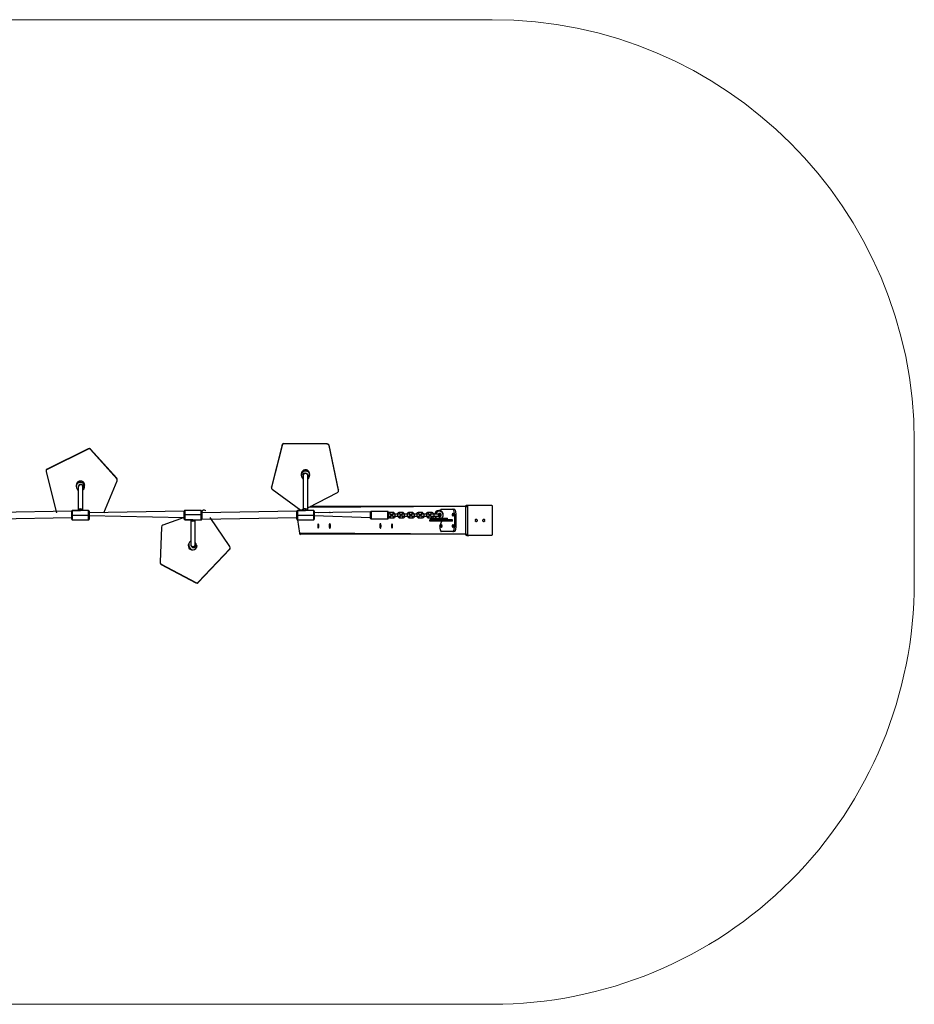
# Model space of a CAD drawing. Units: millimetres. Extents: x 436 to 1072, y 400 to 750.
# Drawn here: x 754 to 1072, y 400 to 750 of the extents above; entities that cross this region are included whole.
import ezdxf

# ---------------------------------------------------------------- set-up
doc = ezdxf.new("R2010")
doc.units = ezdxf.units.MM
doc.header["$LTSCALE"] = 38
doc.header["$PDSIZE"] = -1

msp = doc.modelspace()

# ---------------------------------------------------------------- linework, layer by layer
at = {"color": 7, "linetype": 'Continuous', "lineweight": 25}
for p, q in [((846.91, 598.69), (843.16, 583.82)), ((846.91, 598.54), (843.16, 583.66)), ((846.91, 598.54), (846.91, 598.69)), ((847.59, 599.06), (847.59, 599.22)), ((862.91, 599.14), (847.59, 599.22)), ((862.91, 598.99), (847.59, 599.06)), ((862.91, 598.99), (862.91, 599.14)), ((863.59, 598.44), (863.59, 598.59)), ((867.02, 582.76), (863.59, 598.59)), ((867.02, 582.6), (863.59, 598.44)), ((777.98, 597.35), (763.4, 590.14)), ((777.98, 597.2), (763.4, 589.98)), ((777.98, 597.2), (777.98, 597.35)), ((778.82, 597.04), (778.82, 597.2)), ((788.13, 586.85), (778.82, 597.2)), ((788.13, 586.69), (778.82, 597.04)), ((763.01, 589.52), (763.01, 589.52)), ((763.03, 589.19), (766.71, 574.54)), ((763.4, 589.98), (763.4, 590.14)), ((853.75, 588.34), (853.75, 587.87)), ((854.19, 589.4), (854.13, 589.33)), ((854.45, 587.82), (854.45, 575.75)), ((856.05, 575.75), (856.05, 587.82)), ((856.75, 588.34), (856.75, 588.34)), ((773.75, 584.37), (773.75, 583.9)), ((776.75, 584.37), (776.75, 584.37)), ((783.55, 574.54), (788.26, 585.96)), ((788.13, 586.69), (788.13, 586.85)), ((788.31, 586.38), (788.31, 586.38)), ((774.45, 583.84), (774.45, 575.75)), ((776.05, 575.75), (776.05, 583.84)), ((843.14, 583.65), (843.14, 583.65)), ((843.16, 583.66), (843.16, 583.82)), ((843.42, 582.93), (853.54, 575.47)), ((856.35, 576.49), (866.66, 581.84)), ((867.02, 582.6), (867.02, 582.76)), ((867.02, 582.6), (867.04, 582.61)), ((912.54, 577.29), (913.24, 577.29)), ((913.24, 577.29), (921.27, 577.29)), ((772.15, 575.18), (738.35, 574.54)), ((772.15, 575.18), (772.15, 575.19)), ((772.15, 573.59), (772.15, 575.18)), ((775.25, 575.38), (772.35, 575.39)), ((772.35, 575.38), (772.35, 573.57)), ((772.35, 575.38), (775.25, 575.38)), ((775.25, 575.38), (775.25, 575.95)), ((778.15, 575.39), (775.25, 575.38)), ((778.15, 575.38), (775.25, 575.38)), ((778.15, 573.57), (778.15, 575.38)), ((812.15, 575.19), (778.35, 574.54)), ((778.35, 575.19), (778.35, 575.18)), ((778.35, 575.18), (778.35, 573.59)), ((812.15, 573.87), (812.15, 575.19)), ((812.15, 572.3), (812.15, 573.87)), ((818.15, 575.39), (812.35, 575.39)), ((812.35, 573.89), (812.35, 572.1)), ((818.15, 573.89), (812.35, 573.89)), ((818.15, 572.1), (818.15, 573.89)), ((818.93, 575.52), (818.35, 575.19)), ((818.35, 575.19), (818.35, 573.87)), ((852.15, 575.18), (818.35, 574.54)), ((818.35, 573.87), (818.35, 572.3)), ((819.76, 575.26), (819.76, 575.26)), ((852.15, 575.18), (852.15, 575.19)), ((852.15, 573.59), (852.15, 575.18)), ((855.25, 575.38), (852.35, 575.39)), ((852.35, 575.38), (852.35, 573.57)), ((852.35, 575.38), (855.25, 575.38)), ((853.06, 575.83), (853.06, 575.39)), ((855.25, 575.38), (855.25, 575.95)), ((858.15, 575.39), (855.25, 575.38)), ((858.15, 575.38), (855.25, 575.38)), ((912.18, 576.79), (857.12, 576.89)), ((858.15, 573.57), (858.15, 575.38)), ((858.35, 575.19), (858.35, 575.18)), ((858.35, 575.18), (858.35, 573.59)), ((878.35, 574.89), (858.35, 574.54)), ((859.81, 574.54), (859.77, 574.65)), ((859.77, 574.65), (859.81, 574.54)), ((863.9, 574.69), (863.9, 574.69)), ((878.35, 572.59), (878.35, 574.89)), ((884.45, 575.09), (878.55, 575.09)), ((884.65, 574.89), (884.65, 572.59)), ((885.35, 574.04), (884.65, 574.04)), ((886.35, 574.74), (885.35, 574.74)), ((885.35, 574.14), (886.35, 574.14)), ((886.14, 574.14), (885.85, 573.51)), ((886.18, 574.01), (886.14, 574.14)), ((886.18, 574.01), (886.18, 574.14)), ((887.05, 574.04), (886.35, 574.04)), ((888.05, 574.04), (887.05, 574.04)), ((888.75, 574.04), (888.05, 574.04)), ((889.75, 574.74), (888.75, 574.74)), ((888.75, 574.14), (889.75, 574.14)), ((890.45, 574.04), (889.75, 574.04)), ((891.45, 574.04), (890.45, 574.04)), ((892.15, 574.04), (891.45, 574.04)), ((893.15, 574.74), (892.15, 574.74)), ((892.15, 574.14), (893.15, 574.14)), ((893.85, 574.04), (893.15, 574.04)), ((894.85, 574.04), (893.85, 574.04)), ((895.55, 574.04), (894.85, 574.04)), ((895.55, 574.05), (895.47, 574.04)), ((896.55, 574.74), (895.55, 574.74)), ((895.55, 574.14), (896.55, 574.14)), ((897.25, 574.04), (896.55, 574.04)), ((898.25, 574.04), (897.25, 574.04)), ((898.95, 574.04), (898.25, 574.04)), ((898.95, 574.05), (898.88, 574.04)), ((899.95, 574.74), (898.95, 574.74)), ((898.95, 574.14), (899.95, 574.14)), ((899.79, 574.04), (899.78, 574.04)), ((900.89, 574.04), (899.79, 574.04)), ((902.36, 574.04), (900.89, 574.04)), ((902.76, 575.34), (902.61, 575.34)), ((902.94, 573.97), (902.79, 573.79)), ((902.79, 573.79), (902.86, 573.57)), ((902.95, 574.34), (902.92, 574.34)), ((903.17, 573.92), (902.94, 573.97)), ((903.12, 573.92), (902.94, 573.97)), ((903.08, 573.52), (903.24, 573.69)), ((903.08, 573.52), (903.18, 573.69)), ((903.12, 573.92), (903.17, 573.92)), ((903.18, 573.69), (903.12, 573.92)), ((903.24, 573.69), (903.17, 573.92)), ((903.18, 573.69), (903.24, 573.69)), ((903.51, 575.89), (907.65, 575.89)), ((907.65, 575.89), (908.13, 575.89)), ((908.16, 573.89), (908.16, 569.89)), ((908.65, 573.89), (908.16, 573.89)), ((908.65, 573.89), (908.65, 569.89)), ((912.18, 566.99), (912.18, 576.79)), ((912.18, 576.79), (912.89, 576.79)), ((912.89, 566.99), (912.89, 576.79)), ((921.62, 576.79), (921.62, 566.99)), ((738.35, 572.3), (772.15, 572.94)), ((772.15, 572.29), (772.15, 573.59)), ((778.15, 573.57), (772.35, 573.57)), ((772.35, 572.09), (778.15, 572.09)), ((778.35, 573.59), (812.15, 572.94)), ((778.35, 573.59), (778.35, 572.29)), ((812.15, 572.94), (804.48, 570.16)), ((812.15, 572.29), (812.15, 572.3)), ((812.35, 572.09), (815.25, 572.1)), ((815.25, 572.1), (812.35, 572.1)), ((814.45, 571.83), (814.45, 563.4)), ((815.25, 572.1), (818.15, 572.09)), ((815.25, 572.1), (818.15, 572.1)), ((815.25, 571.62), (815.25, 572.1)), ((816.05, 563.4), (816.05, 571.83)), ((818.35, 572.3), (852.15, 572.94)), ((818.35, 572.3), (818.35, 572.29)), ((828.37, 562.64), (821.34, 572.94)), ((852.15, 572.29), (852.15, 573.59)), ((858.15, 573.57), (852.35, 573.57)), ((852.35, 572.09), (858.15, 572.09)), ((852.35, 572.09), (853.06, 567.29)), ((858.35, 573.59), (878.35, 572.94)), ((858.35, 573.59), (858.35, 572.29)), ((859.77, 570.65), (859.6, 570.27)), ((859.6, 570.27), (859.6, 569.51)), ((859.89, 570.27), (859.6, 570.27)), ((859.94, 570.27), (859.77, 570.65)), ((859.89, 570.27), (859.89, 570.27)), ((859.89, 569.51), (859.89, 570.27)), ((859.94, 569.51), (859.94, 570.27)), ((863.9, 570.69), (863.9, 570.69)), ((878.55, 572.39), (884.45, 572.39)), ((881.88, 570.69), (881.88, 570.69)), ((884.65, 573.44), (885.35, 573.44)), ((885.35, 573.43), (885.27, 573.44)), ((886.35, 573.34), (885.35, 573.34)), ((885.35, 572.74), (886.35, 572.74)), ((885.85, 573.51), (885.85, 573.51)), ((886.14, 573.51), (885.85, 573.51)), ((886.02, 570.65), (885.85, 570.27)), ((885.85, 570.27), (885.85, 569.51)), ((886.14, 570.27), (885.85, 570.27)), ((886.18, 570.27), (886.02, 570.65)), ((886.17, 573.48), (886.14, 573.51)), ((886.14, 573.51), (886.14, 573.51)), ((886.14, 570.27), (886.14, 570.27)), ((886.14, 569.51), (886.14, 570.27)), ((886.17, 573.48), (886.17, 573.48)), ((886.18, 569.51), (886.18, 570.27)), ((886.35, 573.44), (887.05, 573.44)), ((887.05, 573.44), (888.05, 573.44)), ((888.05, 573.44), (888.75, 573.44)), ((888.75, 573.43), (888.67, 573.44)), ((889.75, 573.34), (888.75, 573.34)), ((888.75, 572.74), (889.75, 572.74)), ((889.75, 573.44), (890.45, 573.44)), ((890.45, 573.44), (891.45, 573.44)), ((891.45, 573.44), (892.15, 573.44)), ((892.15, 573.43), (892.07, 573.44)), ((893.15, 573.34), (892.15, 573.34)), ((892.15, 572.74), (893.15, 572.74)), ((893.15, 573.44), (893.85, 573.44)), ((893.85, 573.44), (894.85, 573.44)), ((894.85, 573.44), (895.55, 573.44)), ((896.55, 573.34), (895.55, 573.34)), ((895.55, 572.74), (896.55, 572.74)), ((896.55, 573.44), (897.25, 573.44)), ((897.25, 573.44), (898.25, 573.44)), ((898.25, 573.44), (898.95, 573.44)), ((899.95, 573.34), (898.95, 573.34)), ((898.95, 572.74), (899.95, 572.74)), ((899.37, 572.13), (899.37, 571.63)), ((899.42, 572.13), (899.37, 572.13)), ((899.42, 571.63), (899.37, 571.63)), ((899.42, 571.63), (899.42, 572.13)), ((902.08, 572.13), (899.42, 572.13)), ((902.08, 571.63), (899.42, 571.63)), ((899.71, 572.63), (899.78, 572.13)), ((899.71, 572.63), (899.78, 572.63)), ((899.78, 573.44), (899.79, 573.44)), ((899.78, 572.63), (899.78, 572.13)), ((899.78, 572.63), (901.72, 572.63)), ((899.78, 572.13), (901.72, 572.13)), ((899.79, 573.44), (900.89, 573.44)), ((900.89, 573.44), (902.36, 573.44)), ((901.72, 572.63), (901.72, 572.13)), ((901.72, 572.63), (905.65, 572.63)), ((902.08, 571.63), (902.08, 572.13)), ((903.66, 572.13), (902.08, 572.13)), ((903.66, 571.63), (902.08, 571.63)), ((902.86, 573.57), (903.08, 573.52)), ((903, 569.89), (903.66, 571.63)), ((903.66, 571.63), (903.66, 572.13)), ((907.46, 572.13), (903.66, 572.13)), ((907.46, 571.63), (903.66, 571.63)), ((905.65, 572.13), (905.65, 572.63)), ((905.65, 572.13), (907.07, 572.15)), ((907.07, 572.15), (907.07, 572.15)), ((907.46, 571.63), (907.46, 572.13)), ((804.03, 569.53), (803.57, 556.99)), ((912.18, 566.99), (853.47, 566.89)), ((859.6, 569.51), (859.77, 569.13)), ((859.89, 569.51), (859.6, 569.51)), ((859.77, 569.13), (859.94, 569.51)), ((859.89, 569.51), (859.89, 569.51)), ((863.9, 569.09), (863.9, 569.09)), ((881.88, 569.09), (881.88, 569.09)), ((885.85, 569.51), (886.02, 569.13)), ((886.14, 569.51), (885.85, 569.51)), ((886.02, 569.13), (886.18, 569.51)), ((886.14, 569.51), (886.14, 569.51)), ((907.65, 567.89), (903.51, 567.89)), ((908.13, 567.89), (907.65, 567.89)), ((908.16, 569.89), (908.65, 569.89)), ((912.18, 566.99), (912.89, 566.99)), ((813.77, 563.63), (813.75, 562.96)), ((912.54, 566.49), (913.24, 566.49)), ((921.27, 566.49), (913.24, 566.49)), ((816.75, 562.96), (816.75, 562.96)), ((817.12, 549.97), (828.3, 561.77)), ((817.12, 549.84), (828.3, 561.64)), ((828.3, 561.77), (828.3, 561.64)), ((828.49, 562.11), (828.49, 562.11)), ((803.57, 556.99), (803.57, 556.84)), ((803.94, 556.35), (816.28, 549.83)), ((803.94, 556.35), (803.94, 556.22)), ((803.94, 556.22), (816.28, 549.7)), ((816.28, 549.83), (816.28, 549.7)), ((817.12, 549.97), (817.12, 549.84))]:
    msp.add_line(p, q, dxfattribs=at)
at = {"color": 8, "linetype": 'Continuous', "lineweight": 25}
for p, q in [((772.35, 575.39), (772.35, 575.38)), ((778.15, 575.38), (778.15, 575.39)), ((812.35, 575.39), (812.35, 573.89)), ((818.15, 573.89), (818.15, 575.39)), ((852.35, 575.39), (852.35, 575.38)), ((912.18, 576.79), (856.35, 576.49)), ((858.15, 575.38), (858.15, 575.39)), ((878.55, 575.09), (878.55, 572.39)), ((884.45, 572.39), (884.45, 575.09)), ((885.35, 574.14), (885.35, 574.74)), ((886.35, 574.14), (886.35, 574.74)), ((887.05, 573.44), (887.05, 574.04)), ((888.05, 573.44), (888.05, 574.04)), ((888.75, 574.14), (888.75, 574.74)), ((889.75, 574.14), (889.75, 574.74)), ((890.45, 573.44), (890.45, 574.04)), ((891.45, 573.44), (891.45, 574.04)), ((892.15, 574.14), (892.15, 574.74)), ((893.15, 574.14), (893.15, 574.74)), ((893.85, 574.04), (893.85, 573.44)), ((894.85, 574.04), (894.85, 573.44)), ((895.55, 574.14), (895.55, 574.74)), ((896.55, 574.14), (896.55, 574.74)), ((897.25, 574.04), (897.25, 573.44)), ((898.25, 574.04), (898.25, 573.44)), ((898.95, 574.14), (898.95, 574.74)), ((899.95, 574.14), (899.95, 574.74)), ((902.43, 574.07), (902.44, 574.08)), ((772.35, 573.57), (772.35, 572.09)), ((778.15, 572.09), (778.15, 573.57)), ((812.35, 572.1), (812.35, 572.09)), ((818.15, 572.09), (818.15, 572.1)), ((852.35, 573.57), (852.35, 572.09)), ((858.15, 572.09), (858.15, 573.57)), ((885.35, 573.34), (885.35, 572.74)), ((886.35, 573.34), (886.35, 572.74)), ((888.75, 573.34), (888.75, 572.74)), ((889.75, 573.34), (889.75, 572.74)), ((892.15, 573.34), (892.15, 572.74)), ((893.15, 573.34), (893.15, 572.74)), ((895.55, 573.34), (895.55, 572.74)), ((896.55, 573.34), (896.55, 572.74)), ((898.95, 573.34), (898.95, 572.74)), ((899.95, 573.34), (899.95, 572.74)), ((902.44, 573.4), (902.43, 573.41)), ((912.18, 566.99), (853.06, 567.29))]:
    msp.add_line(p, q, dxfattribs=at)
at = {"color": 7, "linetype": 'Continuous', "lineweight": 18}
msp.add_lwpolyline([(1071.62, 549.92), (1071.62, 571.89), (1071.62, 599.85, 0.414043), (921.62, 749.76), (585.68, 749.76, 0.414214), (435.68, 599.76), (435.68, 571.89), (435.68, 549.97, 0.414214), (585.68, 399.97), (921.62, 399.97, 0.414214), (1071.62, 549.97)], format="xyb", dxfattribs=at)
at = {"color": 7, "linetype": 'Continuous', "lineweight": 25, "flags": 128}
for points in [[(843.16, 583.82), (843.14, 583.72), (843.14, 583.65)], [(867.04, 582.61), (867.04, 582.65), (867.02, 582.76)], [(912.18, 576.79), (912.19, 576.89), (912.21, 576.98), (912.24, 577.07), (912.29, 577.14), (912.34, 577.2), (912.4, 577.25), (912.47, 577.28), (912.54, 577.29)], [(912.89, 576.79), (912.9, 576.89), (912.92, 576.98), (912.95, 577.07), (912.99, 577.14), (913.05, 577.2), (913.11, 577.25), (913.17, 577.28), (913.24, 577.29)], [(921.27, 577.29), (921.34, 577.28), (921.41, 577.25), (921.47, 577.2), (921.52, 577.14), (921.57, 577.07), (921.6, 576.98), (921.62, 576.89), (921.62, 576.79)], [(853.54, 575.47), (853.62, 575.42), (853.68, 575.39)], [(864.02, 574.54), (863.94, 574.61), (863.9, 574.67), (863.85, 574.69), (863.81, 574.67), (863.77, 574.62), (863.73, 574.54)], [(864.02, 574.54), (863.99, 574.61), (863.95, 574.67), (863.9, 574.69), (863.9, 574.69)], [(902.93, 573.37), (902.83, 573.42), (902.74, 573.49), (902.68, 573.59), (902.65, 573.71), (902.66, 573.82), (902.7, 573.93), (902.77, 574.02), (902.87, 574.09), (902.98, 574.12), (903.09, 574.11), (903.2, 574.06), (903.29, 573.99), (903.35, 573.89), (903.37, 573.78), (903.37, 573.66), (903.32, 573.55), (903.25, 573.46), (903.16, 573.4), (903.05, 573.37), (902.93, 573.37)], [(903.51, 575.89), (903.44, 575.87), (903.37, 575.81), (903.3, 575.71), (903.23, 575.57), (903.18, 575.4), (902.76, 575.34)], [(902.95, 574.34), (902.94, 574.34), (902.92, 574.34)], [(907.65, 573.36), (907.61, 573.38), (907.58, 573.43), (907.55, 573.52), (907.53, 573.63), (907.52, 573.75), (907.51, 573.89), (907.52, 574.02), (907.53, 574.15), (907.55, 574.26), (907.58, 574.34), (907.61, 574.4), (907.65, 574.41), (907.68, 574.4), (907.72, 574.34), (907.74, 574.26), (907.77, 574.15), (907.78, 574.02), (907.78, 573.89), (907.78, 573.75), (907.77, 573.63), (907.74, 573.52), (907.72, 573.43), (907.68, 573.38), (907.65, 573.36)], [(908.16, 573.89), (908.16, 574.17), (908.14, 574.45), (908.12, 574.72), (908.08, 574.97), (908.04, 575.2), (907.99, 575.4), (907.93, 575.57), (907.86, 575.71), (907.79, 575.81), (907.72, 575.87), (907.65, 575.89)], [(908.13, 575.89), (908.2, 575.87), (908.28, 575.81), (908.35, 575.71), (908.41, 575.57), (908.47, 575.4), (908.52, 575.2), (908.57, 574.97), (908.6, 574.72), (908.63, 574.45), (908.64, 574.17), (908.65, 573.89)], [(863.96, 569.2), (863.99, 569.31), (864.02, 569.44), (864.04, 569.59), (864.06, 569.76), (864.06, 569.93), (864.05, 570.1), (864.04, 570.26), (864.01, 570.4), (863.98, 570.52), (863.94, 570.61), (863.9, 570.67), (863.85, 570.69), (863.81, 570.67), (863.77, 570.62), (863.73, 570.53), (863.7, 570.41), (863.67, 570.27), (863.65, 570.11), (863.65, 569.94), (863.65, 569.76), (863.66, 569.6), (863.68, 569.44), (863.71, 569.31), (863.74, 569.21), (863.78, 569.13), (863.83, 569.09), (863.87, 569.09), (863.92, 569.13), (863.96, 569.2)], [(863.92, 569.46), (863.95, 569.54), (863.97, 569.65), (863.98, 569.78), (863.98, 569.92), (863.97, 570.05), (863.96, 570.17), (863.93, 570.27), (863.9, 570.35), (863.87, 570.38), (863.84, 570.39), (863.8, 570.35), (863.77, 570.28), (863.75, 570.18), (863.73, 570.06), (863.72, 569.93), (863.73, 569.79), (863.74, 569.66), (863.76, 569.55), (863.78, 569.46), (863.82, 569.41), (863.85, 569.39), (863.89, 569.41), (863.92, 569.46)], [(864.01, 569.2), (864.04, 569.31), (864.07, 569.44), (864.09, 569.59), (864.1, 569.76), (864.11, 569.93), (864.1, 570.1), (864.08, 570.26), (864.06, 570.4), (864.03, 570.52), (863.99, 570.61), (863.95, 570.67), (863.9, 570.69), (863.9, 570.69)], [(881.94, 569.2), (881.97, 569.31), (882, 569.44), (882.02, 569.59), (882.04, 569.76), (882.04, 569.93), (882.03, 570.1), (882.02, 570.26), (881.99, 570.4), (881.96, 570.52), (881.92, 570.61), (881.88, 570.67), (881.83, 570.69), (881.79, 570.67), (881.75, 570.62), (881.71, 570.53), (881.68, 570.41), (881.65, 570.27), (881.63, 570.11), (881.63, 569.94), (881.63, 569.76), (881.64, 569.6), (881.66, 569.44), (881.69, 569.31), (881.73, 569.21), (881.77, 569.13), (881.81, 569.09), (881.85, 569.09), (881.9, 569.13), (881.94, 569.2)], [(881.9, 569.46), (881.93, 569.54), (881.95, 569.65), (881.96, 569.78), (881.96, 569.92), (881.96, 570.05), (881.94, 570.17), (881.92, 570.27), (881.89, 570.35), (881.85, 570.38), (881.82, 570.39), (881.78, 570.35), (881.75, 570.28), (881.73, 570.18), (881.71, 570.06), (881.7, 569.93), (881.71, 569.79), (881.72, 569.66), (881.74, 569.55), (881.77, 569.46), (881.8, 569.41), (881.83, 569.39), (881.87, 569.41), (881.9, 569.46)], [(881.99, 569.2), (882.02, 569.31), (882.05, 569.44), (882.07, 569.59), (882.09, 569.76), (882.09, 569.93), (882.08, 570.1), (882.06, 570.26), (882.04, 570.4), (882.01, 570.52), (881.97, 570.61), (881.93, 570.67), (881.88, 570.69), (881.88, 570.69)], [(903.51, 569.36), (903.48, 569.38), (903.45, 569.43), (903.42, 569.52), (903.4, 569.63), (903.38, 569.75), (903.38, 569.89), (903.38, 570.02), (903.4, 570.15), (903.42, 570.26), (903.45, 570.34), (903.48, 570.4), (903.51, 570.41), (903.55, 570.4), (903.58, 570.34), (903.61, 570.26), (903.63, 570.15), (903.64, 570.02), (903.65, 569.89), (903.64, 569.75), (903.63, 569.63), (903.61, 569.52), (903.58, 569.43), (903.55, 569.38), (903.51, 569.36)], [(907.65, 569.36), (907.61, 569.38), (907.58, 569.43), (907.55, 569.52), (907.53, 569.63), (907.52, 569.75), (907.51, 569.89), (907.52, 570.02), (907.53, 570.15), (907.55, 570.26), (907.58, 570.34), (907.61, 570.4), (907.65, 570.41), (907.68, 570.4), (907.72, 570.34), (907.74, 570.26), (907.77, 570.15), (907.78, 570.02), (907.78, 569.89), (907.78, 569.75), (907.77, 569.63), (907.74, 569.52), (907.72, 569.43), (907.68, 569.38), (907.65, 569.36)], [(916.23, 571.88), (916.22, 571.75), (916.18, 571.64), (916.12, 571.54), (916.04, 571.47), (915.96, 571.43), (915.87, 571.43), (915.78, 571.47), (915.7, 571.54), (915.64, 571.64), (915.61, 571.75), (915.59, 571.88), (915.61, 572.01), (915.64, 572.12), (915.7, 572.22), (915.78, 572.29), (915.87, 572.32), (915.96, 572.32), (916.04, 572.29), (916.12, 572.22), (916.18, 572.12), (916.22, 572.01), (916.23, 571.88)], [(918.92, 571.88), (918.91, 571.75), (918.87, 571.64), (918.81, 571.54), (918.73, 571.47), (918.65, 571.43), (918.56, 571.43), (918.47, 571.47), (918.39, 571.54), (918.33, 571.64), (918.3, 571.75), (918.28, 571.88), (918.3, 572.01), (918.33, 572.12), (918.39, 572.22), (918.47, 572.29), (918.56, 572.32), (918.65, 572.32), (918.73, 572.29), (918.81, 572.22), (918.87, 572.12), (918.91, 572.01), (918.92, 571.88)], [(903, 569.89), (903, 569.6), (903.02, 569.33), (903.04, 569.06), (903.08, 568.81), (903.12, 568.58), (903.18, 568.38), (903.23, 568.21), (903.3, 568.07), (903.37, 567.97), (903.44, 567.91), (903.51, 567.89)], [(907.65, 567.89), (907.72, 567.91), (907.79, 567.97), (907.86, 568.07), (907.93, 568.21), (907.99, 568.38), (908.04, 568.58), (908.08, 568.81), (908.12, 569.06), (908.14, 569.33), (908.16, 569.6), (908.16, 569.89)], [(908.65, 569.89), (908.64, 569.6), (908.63, 569.33), (908.6, 569.06), (908.57, 568.81), (908.52, 568.58), (908.47, 568.38), (908.41, 568.21), (908.35, 568.07), (908.28, 567.97), (908.2, 567.91), (908.13, 567.89)], [(912.54, 566.49), (912.47, 566.5), (912.4, 566.53), (912.34, 566.57), (912.29, 566.64), (912.24, 566.71), (912.21, 566.8), (912.19, 566.89), (912.18, 566.99)], [(913.24, 566.49), (913.17, 566.5), (913.11, 566.53), (913.05, 566.57), (912.99, 566.64), (912.95, 566.71), (912.92, 566.8), (912.9, 566.89), (912.89, 566.99)], [(921.62, 566.99), (921.62, 566.89), (921.6, 566.8), (921.57, 566.71), (921.52, 566.64), (921.47, 566.57), (921.41, 566.53), (921.34, 566.5), (921.27, 566.49)]]:
    msp.add_lwpolyline(points, dxfattribs=at)
at = {"color": 8, "linetype": 'Continuous', "lineweight": 25, "flags": 128}
msp.add_lwpolyline([(900.89, 573.44), (900.9, 573.45), (900.93, 573.48), (900.95, 573.55), (900.96, 573.64), (900.96, 573.74), (900.96, 573.84), (900.95, 573.93), (900.93, 574), (900.9, 574.04), (900.89, 574.04)], dxfattribs=at)
at = {"color": 7, "linetype": 'Continuous', "lineweight": 25}
for centre, radius, start, end in [((847.59, 598.52), 0.699, 89.6092, 165.7391), ((847.59, 598.36), 0.699, 89.6092, 165.739), ((862.91, 598.44), 0.699, 12.3449, 89.8296), ((862.91, 598.29), 0.699, 12.3451, 89.8293), ((778.29, 596.72), 0.703, 42.0764, 116.3303), ((778.29, 596.57), 0.703, 42.0764, 116.3303), ((763.71, 589.52), 0.696, 116.2154, 179.945), ((763.71, 589.36), 0.695, 116.2002, 194.0087), ((855.23, 588.34), 1.49, 137.95, 179.9787), ((855.23, 587.87), 1.49, 139.822, 222.1594), ((855.26, 587.87), 1.49, 322.4074, 42.1524), ((855.26, 588.34), 1.49, 0.0129, 37.4909), ((775.23, 584.37), 1.49, 143.0536, 179.9864), ((775.23, 583.9), 1.49, 140.0965, 220.1209), ((775.26, 583.9), 1.49, 328.9625, 41.514), ((775.26, 584.37), 1.49, 0.0195, 39.0345), ((787.62, 586.38), 0.694, 0.0181, 42.0399), ((787.62, 586.23), 0.693, 337.6285, 42.0542), ((843.83, 583.49), 0.694, 165.907, 233.6696), ((866.34, 582.46), 0.695, 297.3179, 12.1481), ((772.35, 575.19), 0.2, 89.9992, 180), ((772.35, 575.18), 0.199, 89.8421, 179.8422), ((775.25, 574.3), 1.65, 89.96, 118.8902), ((775.25, 574.3), 1.65, 61.1098, 90.0399), ((778.15, 575.19), 0.2, 0, 90), ((778.15, 575.18), 0.199, 0.1596, 90.1562), ((812.35, 575.19), 0.2, 89.9998, 180), ((812.3, 573.3), 0.589, 85.1663, 104.7958), ((818.15, 575.19), 0.2, 0, 90), ((818.2, 573.3), 0.589, 75.2039, 94.8339), ((819.18, 574.86), 0.701, 34.3778, 110.3894), ((852.35, 575.19), 0.2, 90, 180), ((852.34, 575.18), 0.199, 89.8432, 179.8419), ((854.94, 574.33), 1.65, 79.4228, 139.9141), ((855.25, 574.3), 1.65, 61.1096, 90.0401), ((858.15, 575.19), 0.2, 0, 90), ((858.15, 575.18), 0.199, 0.1581, 90.1568), ((878.55, 574.89), 0.2, 89.9997, 180), ((884.45, 574.89), 0.2, 0, 90), ((885.35, 573.74), 1, 90.0001, 134.509), ((885.35, 573.74), 0.4, 90.0003, 131.4096), ((885.35, 573.74), 0.31, 269.9997, 104.5924), ((886.32, 573.73), 0.31, 84.0254, 290.504), ((886.08, 573.78), 1, 15.3498, 74.7335), ((885.95, 574.08), 0.4, 354.1485, 8.7055), ((888.75, 573.74), 1, 90.0001, 162.5424), ((888.75, 573.74), 0.4, 90.0003, 131.4096), ((888.75, 573.74), 0.31, 269.9997, 104.5924), ((889.72, 573.73), 0.31, 84.0254, 290.504), ((889.48, 573.78), 1, 15.3368, 74.686), ((889.35, 574.08), 0.4, 353.7317, 8.2865), ((892.15, 573.74), 1, 89.9998, 162.5424), ((892.15, 573.74), 0.4, 89.9996, 131.4096), ((892.15, 573.74), 0.31, 270.0007, 104.5924), ((893.12, 573.73), 0.31, 83.3107, 291.2834), ((892.89, 573.78), 1, 15.3499, 74.7339), ((892.75, 574.08), 0.4, 353.9293, 8.7647), ((895.55, 573.74), 1, 89.9998, 162.5424), ((895.55, 573.74), 0.4, 89.9996, 131.4096), ((895.61, 573.75), 0.31, 259.5147, 100.2025), ((896.52, 573.73), 0.31, 83.3107, 291.2834), ((896.29, 573.78), 1, 15.3499, 74.7338), ((896.16, 574.08), 0.4, 353.9291, 8.7646), ((898.95, 573.74), 1, 89.9999, 162.5424), ((898.95, 573.74), 0.4, 89.9997, 131.4096), ((899.01, 573.75), 0.31, 259.5147, 100.2025), ((899.77, 573.74), 0.302, 83.441, 282.3821), ((899.79, 573.74), 0.304, 91.7427, 258.5237), ((899.78, 573.74), 0.303, 91.2995, 268.7005), ((899.93, 573.74), 1, 17.445, 88.8274), ((899.93, 573.74), 0.4, 86.4983, 86.4984), ((902.63, 573.78), 1.56, 90.745, 170.3979), ((902.76, 573.8), 1.54, 59.58, 170.9187), ((902.81, 573.79), 1.34, 59.566, 169.3302), ((902.36, 574.14), 0.0957, 270.3126, 326.4805), ((902.74, 573.74), 1.42, 308.72, 58.2157), ((902.54, 573.84), 1.63, 312.2068, 52.1632), ((772.3, 574.06), 0.496, 252.3486, 275.7167), ((772.35, 572.29), 0.2, 180, 270), ((778.2, 574.06), 0.497, 264.2841, 287.6506), ((778.15, 572.29), 0.2, 269.9999, 0), ((804.72, 569.5), 0.698, 110.2917, 177.8651), ((812.35, 572.3), 0.2, 180.1094, 270.1092), ((812.35, 572.29), 0.2, 180, 270), ((815.25, 573.28), 1.65, 241.0833, 270.02), ((815.25, 573.28), 1.65, 269.9781, 298.9187), ((818.15, 572.3), 0.2, 269.8907, 359.8912), ((818.15, 572.29), 0.2, 270.0001, 0), ((852.3, 574.06), 0.496, 252.3487, 275.7164), ((852.35, 572.29), 0.2, 180, 270), ((858.19, 574.06), 0.496, 264.2836, 287.6513), ((858.15, 572.29), 0.2, 270, 0), ((878.55, 572.59), 0.2, 180, 270), ((884.45, 572.59), 0.2, 269.9999, 360), ((885.61, 573.71), 1, 195.3499, 254.7337), ((885.62, 573.63), 0.4, 208.8646, 227.1167), ((886.35, 573.74), 0.4, 270.0004, 311.4096), ((886.35, 573.74), 1, 270.0002, 342.5424), ((889.01, 573.71), 1, 195.3498, 254.7335), ((889.02, 573.63), 0.4, 208.8647, 227.1168), ((889.75, 573.74), 0.4, 270.0003, 311.4096), ((889.75, 573.74), 1, 270.0001, 342.5424), ((892.41, 573.71), 1, 195.3498, 254.7335), ((892.42, 573.63), 0.4, 208.8648, 227.117), ((893.15, 573.74), 0.4, 270.0003, 311.4096), ((893.15, 573.74), 1, 270.0001, 342.5424), ((895.81, 573.71), 1, 195.3498, 254.7336), ((895.95, 573.4), 0.4, 173.6745, 188.049), ((896.55, 573.74), 0.4, 270.0002, 311.4096), ((896.55, 573.74), 1, 270.0001, 342.5424), ((899.22, 573.71), 1, 195.3369, 254.6861), ((899.35, 573.39), 0.4, 173.2523, 187.6256), ((899.95, 573.74), 0.4, 270.0002, 311.4096), ((899.95, 573.74), 1, 270.0001, 342.5424), ((902.57, 573.91), 1.41, 199.5139, 245.818), ((902.83, 573.73), 1.62, 190.3227, 222.9314), ((902.86, 573.5), 1.62, 181.9955, 212.5089), ((902.36, 573.35), 0.0957, 33.5193, 89.6875), ((863.87, 569.22), 0.139, 283.0508, 350.4207), ((881.85, 569.22), 0.139, 283.0521, 350.4207), ((815.06, 562.87), 1.5, 149.4063, 48.8865), ((815.24, 563.35), 1.49, 122.1021, 169.3164), ((815.25, 562.97), 1.5, 180.1692, 359.8308), ((827.79, 562.25), 0.695, 316.4981, 34.3217), ((827.79, 562.11), 0.696, 316.5092, 359.9863), ((804.27, 556.97), 0.697, 177.9709, 242.2011), ((804.27, 556.84), 0.697, 180.0441, 242.1995), ((816.61, 550.45), 0.702, 242.1364, 316.4899), ((816.61, 550.32), 0.702, 242.1364, 316.4899)]:
    msp.add_arc(centre, radius, start, end, dxfattribs=at)
at = {"color": 8, "linetype": 'Continuous', "lineweight": 25}
for centre, radius, start, end in [((855.25, 587.86), 1.51, 42.1811, 139.777), ((855.25, 588.33), 1.5, 37.5426, 137.934), ((855.24, 587.82), 0.991, 134.6782, 217.0433), ((855.25, 587.81), 0.8, 0.2394, 179.7606), ((855.03, 587.19), 1.42, 350.8191, 110.3698), ((775.25, 584.35), 1.5, 39.0749, 142.9985), ((775.25, 583.88), 1.5, 41.5038, 140.0578), ((775.51, 583.5), 1.09, 340.1849, 193.3672), ((775.25, 583.84), 0.8, 0.2394, 179.7606), ((902.92, 573.77), 0.574, 90.2296, 146.4961), ((902.92, 573.72), 0.575, 213.5252, 266.0216), ((815.43, 563.21), 0.999, 169.2521, 51.7166), ((815.24, 563.4), 0.798, 180.0976, 270.1208), ((815.25, 563.4), 0.798, 269.8793, 359.9023)]:
    msp.add_arc(centre, radius, start, end, dxfattribs=at)
at = {"color": 7, "linetype": 'Continuous', "lineweight": 25}
for centre, major_axis, ratio, start_param, end_param in [((775.25, 573.74), (1.23, -1.23), 0.900404, 2.303835, 2.408554), ((775.25, 573.74), (1.23, 1.23), 0.900404, 0.733038, 0.837758), ((855.25, 573.74), (1.23, -1.23), 0.900404, 2.303835, 2.408554), ((855.25, 573.74), (1.23, 1.23), 0.900404, 0.733038, 0.837758), ((815.25, 573.74), (1.22, 1.22), 0.916331, 3.883358, 3.970624), ((815.25, 573.74), (-1.22, 1.22), 0.916331, 2.312561, 2.399828), ((853.47, 567.29), (-0.414, 0), 0.96605, 0, 1.570796)]:
    msp.add_ellipse(centre, major_axis=major_axis, ratio=ratio, start_param=start_param, end_param=end_param, dxfattribs=at)
for points, knots in [([(856.44, 589.24), (856.43, 589.25), (856.39, 589.32), (856.28, 589.43), (856.11, 589.57), (855.92, 589.68), (855.72, 589.76), (855.51, 589.82), (855.29, 589.84), (855.08, 589.83), (854.86, 589.79), (854.65, 589.72), (854.46, 589.62), (854.3, 589.51), (854.22, 589.43), (854.19, 589.4)], [0, 0, 0, 0, 0.0086998, 0.0940006, 0.179322, 0.2646678, 0.3500391, 0.4354357, 0.5208536, 0.6062881, 0.6917337, 0.7771812, 0.862624, 0.948055, 1, 1, 1, 1]), ([(776.42, 585.3), (776.39, 585.33), (776.33, 585.41), (776.19, 585.53), (776.01, 585.66), (775.82, 585.75), (775.61, 585.82), (775.4, 585.86), (775.18, 585.87), (774.96, 585.84), (774.75, 585.78), (774.55, 585.7), (774.36, 585.58), (774.2, 585.44), (774.09, 585.33), (774.05, 585.27), (774.05, 585.26)], [0, 0, 0, 0, 0.0366541, 0.116414, 0.1961944, 0.2759992, 0.3558265, 0.4356775, 0.5155459, 0.5954272, 0.6753139, 0.7551989, 0.8350758, 0.9149387, 0.9947824, 1, 1, 1, 1]), ([(854.13, 586.87), (854.15, 586.85), (854.2, 586.8), (854.3, 586.7), (854.39, 586.64), (854.45, 586.61)], [0, 0, 0, 0, 0.192192, 0.529441, 1, 1, 1, 1]), ([(856.44, 586.96), (856.07, 586.62), (856.15, 586.67), (856.28, 586.78), (856.39, 586.89), (856.43, 586.96), (856.44, 586.96)], [0, 0, 0, 0, 0.142332, 0.552261, 0.962099, 1, 1, 1, 1]), ([(774.1, 582.94), (774.12, 582.91), (774.19, 582.83), (774.31, 582.72), (774.41, 582.66), (774.45, 582.64)], [0, 0, 0, 0, 0.2370994, 0.7072676, 1, 1, 1, 1]), ([(776.54, 583.13), (776.09, 582.66), (776.19, 582.72), (776.33, 582.85), (776.45, 582.99), (776.51, 583.09), (776.54, 583.13)], [0, 0, 0, 0, 0.190352, 0.500928, 0.811427, 1, 1, 1, 1]), ([(885.56, 573.53), (885.58, 573.56), (885.62, 573.61), (885.65, 573.71), (885.64, 573.81), (885.6, 573.9), (885.54, 573.98), (885.45, 574.03), (885.38, 574.04), (885.35, 574.04)], [0, 0, 0, 0, 0.14295, 0.285901, 0.428848, 0.571792, 0.71474, 0.857693, 1, 1, 1, 1]), ([(886.35, 574.04), (886.35, 574.04), (886.31, 574.05), (886.24, 574.03), (886.15, 573.98), (886.08, 573.9), (886.05, 573.8), (886.04, 573.7), (886.08, 573.6), (886.14, 573.52), (886.22, 573.46), (886.3, 573.44), (886.34, 573.44), (886.35, 573.44)], [0, 0, 0, 0, 0.009105, 0.116128, 0.223139, 0.330142, 0.437138, 0.54413, 0.651119, 0.75811, 0.865105, 0.972107, 1, 1, 1, 1]), ([(888.96, 573.53), (888.98, 573.56), (889.02, 573.61), (889.05, 573.71), (889.05, 573.81), (889.01, 573.9), (888.94, 573.98), (888.85, 574.03), (888.78, 574.04), (888.75, 574.04)], [0, 0, 0, 0, 0.14295, 0.285901, 0.428848, 0.571792, 0.71474, 0.857693, 1, 1, 1, 1]), ([(889.75, 574.04), (889.75, 574.04), (889.71, 574.05), (889.64, 574.03), (889.55, 573.98), (889.49, 573.9), (889.45, 573.8), (889.45, 573.7), (889.48, 573.6), (889.54, 573.52), (889.62, 573.46), (889.7, 573.44), (889.74, 573.44), (889.75, 573.44)], [0, 0, 0, 0, 0.009105, 0.116128, 0.223139, 0.330142, 0.437138, 0.54413, 0.651119, 0.75811, 0.865105, 0.972107, 1, 1, 1, 1]), ([(892.36, 573.53), (892.38, 573.56), (892.42, 573.61), (892.45, 573.71), (892.45, 573.81), (892.41, 573.9), (892.34, 573.98), (892.25, 574.03), (892.18, 574.04), (892.15, 574.04)], [0, 0, 0, 0, 0.14295, 0.285902, 0.42885, 0.571798, 0.714746, 0.857701, 1, 1, 1, 1]), ([(893.15, 573.44), (893.15, 573.44), (893.11, 573.44), (893.04, 573.46), (892.95, 573.51), (892.89, 573.59), (892.85, 573.68), (892.85, 573.78), (892.88, 573.88), (892.94, 573.96), (893.03, 574.02), (893.1, 574.04), (893.14, 574.04), (893.15, 574.04)], [0, 0, 0, 0, 0.009451, 0.116474, 0.223486, 0.330489, 0.437486, 0.544478, 0.651467, 0.758458, 0.865454, 0.972457, 1, 1, 1, 1]), ([(895.55, 574.04), (895.57, 574.04), (895.63, 574.04), (895.71, 574), (895.75, 573.97), (895.76, 573.95)], [0, 0, 0, 0, 0.3059974, 0.7328316, 1, 1, 1, 1]), ([(895.76, 573.95), (895.78, 573.93), (895.83, 573.88), (895.85, 573.78), (895.85, 573.67), (895.81, 573.58), (895.74, 573.5), (895.65, 573.45), (895.58, 573.44), (895.55, 573.44)], [0, 0, 0, 0, 0.14295, 0.285902, 0.42885, 0.571798, 0.714746, 0.857701, 1, 1, 1, 1]), ([(896.55, 573.44), (896.55, 573.44), (896.52, 573.44), (896.44, 573.46), (896.36, 573.51), (896.29, 573.59), (896.25, 573.68), (896.25, 573.78), (896.28, 573.88), (896.34, 573.96), (896.43, 574.02), (896.5, 574.04), (896.55, 574.04), (896.55, 574.04)], [0, 0, 0, 0, 0.009451, 0.116474, 0.223486, 0.330489, 0.437486, 0.544478, 0.651467, 0.758458, 0.865454, 0.972457, 1, 1, 1, 1]), ([(898.95, 574.04), (898.97, 574.04), (899.03, 574.04), (899.11, 574), (899.15, 573.97), (899.16, 573.95)], [0, 0, 0, 0, 0.3059974, 0.7328316, 1, 1, 1, 1]), ([(899.16, 573.95), (899.19, 573.93), (899.23, 573.88), (899.26, 573.78), (899.25, 573.67), (899.21, 573.58), (899.14, 573.5), (899.05, 573.45), (898.99, 573.44), (898.95, 573.44)], [0, 0, 0, 0, 0.14295, 0.285902, 0.42885, 0.571798, 0.714746, 0.857701, 1, 1, 1, 1]), ([(899.79, 573.44), (899.8, 573.44), (899.76, 573.44), (899.69, 573.46), (899.61, 573.5), (899.54, 573.58), (899.5, 573.68), (899.5, 573.78), (899.53, 573.88), (899.58, 573.96), (899.67, 574.02), (899.74, 574.04), (899.79, 574.04), (899.8, 574.04)], [0, 0, 0, 0, 0.016133, 0.120824, 0.225506, 0.330151, 0.434764, 0.539359, 0.643947, 0.748541, 0.853147, 0.957783, 1, 1, 1, 1]), ([(902.43, 574.07), (902.42, 574.07), (902.41, 574.06), (902.38, 574.04), (902.37, 574.04), (902.36, 574.04)], [0, 0, 0, 0, 0.196599, 0.726901, 1, 1, 1, 1]), ([(902.92, 574.34), (902.87, 574.34), (902.79, 574.33), (902.66, 574.29), (902.55, 574.21), (902.47, 574.14), (902.44, 574.09), (902.43, 574.07)], [0, 0, 0, 0, 0.219358, 0.45256, 0.685536, 0.91876, 1, 1, 1, 1]), ([(902.88, 573.14), (902.9, 573.14), (902.96, 573.14), (903.07, 573.16), (903.19, 573.21), (903.3, 573.28), (903.4, 573.38), (903.46, 573.51), (903.5, 573.64), (903.51, 573.78), (903.49, 573.91), (903.43, 574.04), (903.35, 574.16), (903.24, 574.25), (903.12, 574.31), (903.02, 574.34), (902.96, 574.34), (902.95, 574.34)], [0, 0, 0, 0, 0.028039, 0.100685, 0.173147, 0.245562, 0.318084, 0.390835, 0.463887, 0.537252, 0.610887, 0.684676, 0.758483, 0.832164, 0.905603, 0.978724, 1, 1, 1, 1]), ([(885.35, 573.44), (885.37, 573.45), (885.43, 573.45), (885.5, 573.48), (885.54, 573.52), (885.56, 573.53)], [0, 0, 0, 0, 0.305012, 0.732453, 1, 1, 1, 1]), ([(888.75, 573.44), (888.77, 573.45), (888.83, 573.45), (888.9, 573.48), (888.94, 573.52), (888.96, 573.53)], [0, 0, 0, 0, 0.305012, 0.732453, 1, 1, 1, 1]), ([(892.15, 573.44), (892.17, 573.45), (892.23, 573.45), (892.3, 573.48), (892.34, 573.52), (892.36, 573.53)], [0, 0, 0, 0, 0.305012, 0.732453, 1, 1, 1, 1]), ([(902.36, 573.44), (902.36, 573.44), (902.38, 573.44), (902.41, 573.43), (902.42, 573.41), (902.42, 573.41)], [0, 0, 0, 0, 0.102754, 0.587087, 1, 1, 1, 1]), ([(902.43, 573.41), (902.44, 573.39), (902.48, 573.33), (902.57, 573.25), (902.69, 573.18), (902.8, 573.15), (902.86, 573.15), (902.89, 573.15)], [0, 0, 0, 0, 0.132257, 0.381743, 0.630457, 0.878121, 1, 1, 1, 1])]:
    msp.add_open_spline(points, degree=3, knots=knots, dxfattribs=at)
at = {"color": 8, "linetype": 'Continuous', "lineweight": 25}
for points, knots in [([(902.66, 573.78), (902.63, 573.8), (902.58, 573.85), (902.5, 573.93), (902.44, 573.99), (902.39, 574.03), (902.37, 574.04), (902.36, 574.04)], [0, 0, 0, 0, 0.208354, 0.433552, 0.631557, 0.817327, 1, 1, 1, 1]), ([(902.36, 573.44), (902.37, 573.44), (902.39, 573.45), (902.44, 573.49), (902.5, 573.56), (902.58, 573.63), (902.63, 573.68), (902.65, 573.7)], [0, 0, 0, 0, 0.1848, 0.372735, 0.573046, 0.800866, 1, 1, 1, 1]), ([(902.44, 574.08), (902.45, 574.08), (902.47, 574.08), (902.51, 574.03), (902.56, 573.96), (902.61, 573.88), (902.64, 573.83), (902.66, 573.78)], [0, 0, 0, 0, 0.193884, 0.389037, 0.594074, 0.825146, 1, 1, 1, 1]), ([(902.65, 573.7), (902.64, 573.65), (902.61, 573.6), (902.56, 573.52), (902.51, 573.45), (902.47, 573.41), (902.45, 573.4), (902.44, 573.4)], [0, 0, 0, 0, 0.168901, 0.40164, 0.608157, 0.804717, 1, 1, 1, 1])]:
    msp.add_open_spline(points, degree=3, knots=knots, dxfattribs=at)
at = {"color": 7, "linetype": 'Continuous', "lineweight": 0}
msp.add_point((816.61, 549.62), dxfattribs=at)

doc.saveas('drawing.dxf')
